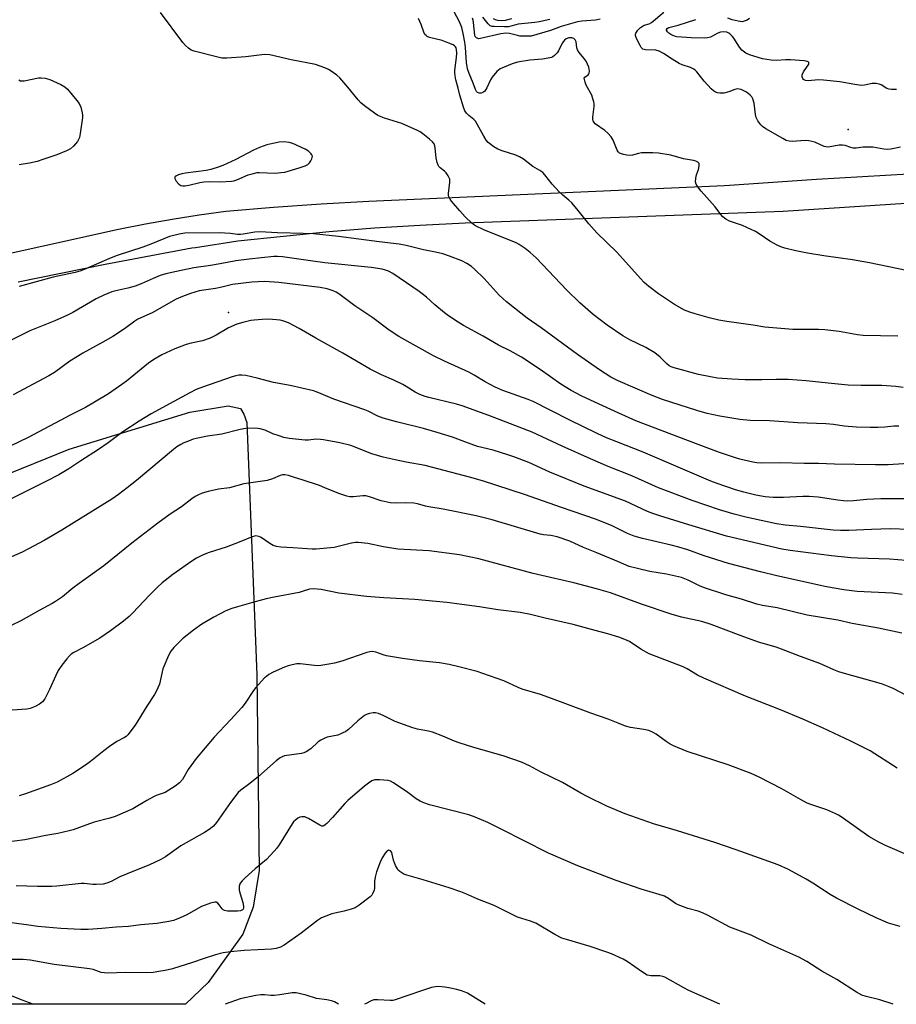
# Model space of a CAD drawing. Units: inches. Extents: x 1273765 to 1279765, y 537451 to 541451.
# Drawn here: x 1277660 to 1277976, y 537451 to 537807 of the extents above; entities that cross this region are included whole.
import ezdxf

# ---------------------------------------------------------------- set-up
doc = ezdxf.new("R2010")
doc.units = ezdxf.units.IN
doc.header["$MEASUREMENT"] = 0
for name, color, linetype in [('ELEV-Spot Elevation', 7, 'Continuous'), ('NTRL-Pasture Land', 2, 'Continuous'), ('TRANS-Road', 130, 'Continuous'), ('Undefined', 1, 'Continuous')]:
    doc.layers.add(name, color=color, linetype=linetype)

msp = doc.modelspace()

# ---------------------------------------------------------------- linework, layer by layer
at = {"layer": 'ELEV-Spot Elevation'}
for p in [(1277958.94, 537766.97, 429.01), (1277735.06, 537700.89, 414.71)]:
    msp.add_point(p, dxfattribs=at)
at = {"layer": 'NTRL-Pasture Land'}
msp.add_lwpolyline([(1277727.82, 537458.88), (1277719.61, 537451.02), (1277541.96, 537451.04), (1277549.82, 537477.76), (1277557.14, 537514.86), (1277569.88, 537557.74), (1277580.98, 537591.2), (1277587.04, 537601.34), (1277597.33, 537610.03), (1277651.91, 537641.19), (1277677.61, 537651.51), (1277721.15, 537664.84), (1277734.98, 537667.21), (1277739.43, 537666.15), (1277740.67, 537664.19), (1277741.72, 537661.19), (1277745.36, 537569.95), (1277746.24, 537499.28), (1277744.03, 537486.03), (1277740.29, 537476.38)], close=True, dxfattribs=at)
at = {"layer": 'TRANS-Road'}
for points in [[(1277613.28, 537712.81, 0), (1277695.44, 537731.02, 0), (1277705.08, 537732.92, 0), (1277714.75, 537734.62, 0), (1277724.46, 537736.12, 0), (1277734.19, 537737.42, 0), (1277751.36, 537738.87, 0), (1277768.55, 537740.09, 0), (1277785.76, 537741.1, 0), (1277914.2, 537746.72, 0), (1277947.46, 537748.98, 0), (1277980.75, 537750.97, 0), (1278014.05, 537752.69, 0), (1278030.4, 537753.76, 0), (1278046.73, 537755.05, 0), (1278063.95, 537756.13, 0), (1278081.15, 537757.52, 0), (1278098.32, 537759.23, 0), (1278115.46, 537761.24, 0), (1278126.15, 537762.19, 0), (1278150.28, 537764.93, 0), (1278174.44, 537767.33, 0), (1278198.64, 537769.39, 0), (1278253.29, 537770.94, 0)], [(1278220.97, 537760.19, 0), (1278158.99, 537755.17, 0), (1278130.57, 537752.19, 0), (1278092.03, 537748.16, 0), (1278077.61, 537746.65, 0), (1277935.39, 537737.34, 0), (1277820.56, 537733.13, 0), (1277804.18, 537732.33, 0), (1277787.82, 537731.28, 0), (1277771.47, 537729.98, 0), (1277738.53, 537726.69, 0), (1277723.24, 537724.22, 0), (1277721.88, 537724.12, 0), (1277690.6, 537718.17, 0), (1277659.14, 537711.86, 0)]]:
    msp.add_polyline3d(points, dxfattribs=at)
at = {"layer": 'Undefined'}
for points, elevation in [([(1277980.04, 537716.1), (1277966.61, 537718.78), (1277960.51, 537719.9), (1277950.09, 537721.37), (1277944.18, 537722.34), (1277939.97, 537723.19), (1277935.99, 537724.14), (1277934.59, 537724.56), (1277933.25, 537725.19), (1277930.65, 537726.63), (1277926.75, 537729.34), (1277925.49, 537730.09), (1277920.75, 537732.26), (1277916.06, 537733.84), (1277914.79, 537734.55), (1277913.65, 537735.46), (1277912.93, 537736.3), (1277910.88, 537739.02), (1277905.86, 537744.65), (1277904.63, 537746.29), (1277904.03, 537747.26), (1277903.79, 537748.04), (1277903.86, 537749.45), (1277904.12, 537750.58), (1277904.85, 537752.49), (1277905.11, 537753.89), (1277905.06, 537754.63), (1277904.98, 537754.84), (1277904.64, 537755.16), (1277903.91, 537755.5), (1277903.07, 537755.75), (1277899.44, 537756.37), (1277894.92, 537757.65), (1277890.36, 537758.38), (1277888.34, 537758.51), (1277884.27, 537758.5), (1277883.15, 537758.35), (1277881, 537757.73), (1277880.13, 537757.63), (1277878.94, 537757.7), (1277877.77, 537757.89), (1277877.01, 537758.13), (1277876.34, 537758.46), (1277875.86, 537758.9), (1277875.44, 537759.56), (1277874.03, 537763.14), (1277873.3, 537764.38), (1277872.14, 537765.65), (1277871.08, 537766.63), (1277867.58, 537769.06), (1277867.21, 537769.45), (1277866.87, 537770.07), (1277866.74, 537770.53), (1277866.7, 537771.39), (1277867.15, 537775.25), (1277867.14, 537776.28), (1277867.04, 537777.02), (1277866.76, 537778.08), (1277866.28, 537779.37), (1277864.31, 537782.98), (1277863.9, 537784.01), (1277863.64, 537785), (1277863.63, 537785.45), (1277863.81, 537785.83), (1277865, 537786.73), (1277865.31, 537787.1), (1277865.39, 537787.32), (1277865.44, 537788.09), (1277865.2, 537789.51), (1277864.81, 537790.61), (1277864.24, 537791.61), (1277863.41, 537792.78), (1277861.8, 537794.77), (1277861.21, 537795.7), (1277860.97, 537796.46), (1277860.66, 537798.63), (1277860.32, 537799.39), (1277859.78, 537799.88), (1277859.08, 537800.05), (1277858.03, 537800.03), (1277857.08, 537799.72), (1277856.45, 537799.28), (1277855.59, 537798.19), (1277854.25, 537795.39), (1277853.82, 537794.68), (1277852.89, 537793.73), (1277852.24, 537793.27), (1277851.74, 537793.03), (1277850.6, 537792.73), (1277848.54, 537792.38), (1277843.98, 537792), (1277839.46, 537791.31), (1277837.52, 537790.69), (1277833.28, 537788.84), (1277832.62, 537788.43), (1277831.98, 537787.89), (1277830.29, 537785.9), (1277829.71, 537784.9), (1277828.4, 537781.98), (1277827.65, 537780.79), (1277827.03, 537780.32), (1277826.31, 537780.06), (1277825.6, 537780.05), (1277825.01, 537780.37), (1277824.68, 537780.72), (1277824.32, 537781.41), (1277823.48, 537783.75), (1277821.98, 537787.16), (1277821.4, 537788.94), (1277821.05, 537791.19), (1277820.65, 537796.58), (1277820.42, 537798.53), (1277819.91, 537801.63), (1277819.36, 537803.78), (1277818.52, 537805.84), (1277815.7, 537811.3)], 426), ([(1277978.73, 537673.82), (1277976.12, 537674.14), (1277971.07, 537674.54), (1277963.62, 537674.49), (1277958.95, 537674.67), (1277951.66, 537675.33), (1277943.76, 537676.22), (1277937.24, 537676.62), (1277932.86, 537676.64), (1277927.73, 537676.49), (1277921.76, 537676.49), (1277916.96, 537676.74), (1277911.68, 537677.12), (1277909.14, 537677.58), (1277904.92, 537678.5), (1277896.13, 537680.93), (1277895, 537681.29), (1277894.24, 537681.64), (1277893.39, 537682.29), (1277891.02, 537684.68), (1277889.08, 537686.27), (1277885.8, 537688.19), (1277880.12, 537690.96), (1277877.48, 537692.44), (1277871.85, 537696.35), (1277866.82, 537700.09), (1277862.04, 537704.35), (1277857.34, 537708.97), (1277846.18, 537720.58), (1277844.09, 537722.55), (1277842.27, 537723.94), (1277840.14, 537725.43), (1277839.04, 537726.05), (1277827.38, 537730.68), (1277824.35, 537732.17), (1277823.64, 537732.62), (1277822.95, 537733.17), (1277820.57, 537735.45), (1277818.67, 537737.55), (1277815.71, 537741.12), (1277815.19, 537741.81), (1277814.78, 537742.53), (1277814.63, 537743.04), (1277814.59, 537743.88), (1277815.07, 537747.92), (1277815, 537748.99), (1277814.46, 537750.23), (1277813.69, 537751.37), (1277813.1, 537751.94), (1277811.58, 537753.09), (1277811.08, 537753.64), (1277810.82, 537754.07), (1277810.44, 537755.08), (1277810.06, 537756.69), (1277809.76, 537760.23), (1277809.61, 537761.09), (1277809.36, 537761.77), (1277808.79, 537762.53), (1277807.76, 537763.46), (1277805.28, 537765.42), (1277804.35, 537766.07), (1277803.33, 537766.61), (1277797.74, 537769.11), (1277791.43, 537771.11), (1277789.05, 537772.08), (1277787.81, 537772.82), (1277784.28, 537775.47), (1277782.93, 537776.61), (1277781.95, 537777.7), (1277778.22, 537782.31), (1277775.33, 537785.66), (1277774.27, 537786.61), (1277772.21, 537788.06), (1277771.25, 537788.65), (1277769.94, 537789.29), (1277766.52, 537790.43), (1277757.76, 537792.17), (1277750.04, 537793.91), (1277748.15, 537794.03), (1277741.41, 537793.18), (1277734.53, 537792.77), (1277732.75, 537792.78), (1277730.74, 537793.2), (1277722.76, 537795.29), (1277721.66, 537795.68), (1277720.69, 537796.3), (1277719.61, 537797.3), (1277718.64, 537798.41), (1277710.49, 537809.28)], 422), ([(1277976.9, 537692.27), (1277964.37, 537692.56), (1277962.33, 537692.82), (1277955.66, 537694.04), (1277950.53, 537694.6), (1277948.24, 537694.68), (1277938.94, 537694.72), (1277928.8, 537695.57), (1277924.63, 537696.34), (1277915.06, 537697.65), (1277912.16, 537698.11), (1277908.66, 537698.96), (1277903.63, 537700.39), (1277901.69, 537701.01), (1277899.8, 537701.75), (1277896.21, 537703.78), (1277890.42, 537707.57), (1277886.93, 537710.24), (1277885.25, 537711.7), (1277883.89, 537713.12), (1277875.31, 537722.62), (1277868.12, 537729.61), (1277865.22, 537732.94), (1277861.37, 537737.77), (1277859.09, 537740.49), (1277858.08, 537741.49), (1277855.82, 537743.22), (1277854.56, 537744.46), (1277851.96, 537747.28), (1277849.4, 537750.61), (1277848.6, 537751.48), (1277847.59, 537752.21), (1277845.01, 537753.61), (1277841.65, 537756.2), (1277840.27, 537757.11), (1277838.94, 537757.65), (1277834, 537759.25), (1277832.43, 537759.84), (1277830.96, 537760.72), (1277828.91, 537762.32), (1277828.2, 537763.17), (1277827.31, 537764.57), (1277824.28, 537769.97), (1277823.72, 537770.63), (1277821.87, 537772.08), (1277821.11, 537772.84), (1277820.5, 537773.74), (1277819.97, 537775.09), (1277818.66, 537779.32), (1277818.07, 537781.85), (1277817.21, 537784.91), (1277816.94, 537786.34), (1277816.83, 537787.5), (1277816.85, 537788.36), (1277817.43, 537792.94), (1277817.53, 537794.54), (1277817.45, 537795.9), (1277817.31, 537796.42), (1277817.09, 537796.86), (1277816.75, 537797.24), (1277816.31, 537797.53), (1277814.74, 537798.2), (1277812.27, 537799.06), (1277807.65, 537800.19), (1277806.88, 537800.55), (1277806.45, 537800.91), (1277806.08, 537801.34), (1277805.67, 537802.07), (1277804.67, 537804.94), (1277803.7, 537807.04)], 424), ([(1277869.39, 537806.79), (1277867.69, 537806.5), (1277862.78, 537806.12), (1277861.14, 537805.81), (1277855.24, 537804.21), (1277851.46, 537802.78), (1277844.48, 537800.73), (1277842.71, 537800.62), (1277840.34, 537800.73), (1277839.46, 537800.89), (1277836.59, 537801.67), (1277835.3, 537801.75), (1277833.51, 537801.5), (1277826.17, 537799.81), (1277825.36, 537799.77), (1277824.69, 537800.03), (1277824.21, 537800.57), (1277824.04, 537801.04), (1277823.6, 537805.57), (1277823.44, 537806.41), (1277823.18, 537807.22)], 428), ([(1277851.2, 537806.69), (1277847.26, 537805.81), (1277845.81, 537805.6), (1277839.71, 537804.98), (1277838.86, 537804.81), (1277837.09, 537804.25), (1277836.24, 537804.08), (1277834.82, 537804.03), (1277831.11, 537804.14), (1277830.29, 537804.22), (1277829.64, 537804.42), (1277828.88, 537805.09), (1277827.01, 537807.54)], 430), ([(1277977.84, 537760.59), (1277974.28, 537759.82), (1277973.24, 537759.72), (1277971.83, 537759.86), (1277967.86, 537760.53), (1277966.63, 537760.64), (1277964.39, 537760.56), (1277961.83, 537760.25), (1277960.71, 537760.28), (1277959.89, 537760.44), (1277957.85, 537761.17), (1277956.87, 537761.33), (1277955.72, 537761.25), (1277952.4, 537760.67), (1277951.48, 537760.62), (1277950.29, 537760.84), (1277946.85, 537762.35), (1277944.75, 537762.88), (1277943.34, 537762.95), (1277938.71, 537762.65), (1277937.61, 537762.75), (1277936.57, 537763.02), (1277935.27, 537763.67), (1277929.16, 537767.24), (1277927.98, 537768.03), (1277927.37, 537768.63), (1277926.35, 537770.04), (1277925.74, 537771.33), (1277925.51, 537772.44), (1277925, 537776.44), (1277924.51, 537778.03), (1277924.09, 537778.73), (1277923.53, 537779.36), (1277922.67, 537780.12), (1277921.99, 537780.59), (1277921.05, 537781.11), (1277920.31, 537781.39), (1277919.54, 537781.57), (1277918.79, 537781.63), (1277918.02, 537781.46), (1277915.88, 537780.52), (1277913.96, 537780.11), (1277912.57, 537780.09), (1277911.74, 537780.23), (1277910.95, 537780.49), (1277910.26, 537780.93), (1277909.44, 537781.71), (1277906.96, 537784.48), (1277904.28, 537787.85), (1277903.67, 537788.43), (1277903.22, 537788.74), (1277901.97, 537789.33), (1277898.99, 537790.35), (1277897.93, 537790.83), (1277895.39, 537792.33), (1277892.26, 537794.43), (1277890.66, 537795.28), (1277889.44, 537795.6), (1277885.72, 537795.73), (1277885.2, 537795.82), (1277884.74, 537796.01), (1277884.2, 537796.55), (1277883.77, 537797.26), (1277882.47, 537799.85), (1277882.1, 537800.88), (1277882.07, 537801.37), (1277882.21, 537801.81), (1277882.96, 537802.85), (1277883.97, 537803.82), (1277884.84, 537804.43), (1277885.29, 537804.64), (1277887, 537805.15), (1277887.9, 537805.61), (1277892.39, 537809.3)], 428), ([(1277923.24, 537807.03), (1277922.39, 537806.45), (1277921.41, 537806.05), (1277920.61, 537805.91), (1277919.24, 537806.06), (1277917.03, 537806.61), (1277915.48, 537807.15)], 432), ([(1277837.31, 537806.89), (1277835.09, 537806.36), (1277833.71, 537806.27), (1277832.34, 537806.34), (1277831.55, 537806.54), (1277830.81, 537806.93)], 432), ([(1277976.32, 537781.41), (1277974.56, 537781.4), (1277973.71, 537781.51), (1277972.9, 537781.75), (1277970.82, 537783.08), (1277970.08, 537783.36), (1277968.99, 537783.58), (1277968.15, 537783.62), (1277967.59, 537783.57), (1277964.78, 537782.98), (1277963.64, 537782.88), (1277961.33, 537783.18), (1277955.94, 537784.22), (1277949.96, 537784.82), (1277948.2, 537784.91), (1277944.46, 537784.59), (1277943.46, 537784.67), (1277942.82, 537785), (1277942.53, 537785.37), (1277942.3, 537786.05), (1277942.3, 537786.77), (1277942.75, 537787.78), (1277944.67, 537790.58), (1277944.75, 537790.98), (1277944.7, 537791.16), (1277944.46, 537791.4), (1277943.81, 537791.63), (1277942.99, 537791.74), (1277938.09, 537792.09), (1277936.39, 537792.12), (1277932.86, 537791.89), (1277931.11, 537792.02), (1277927.94, 537792.53), (1277923.26, 537793.96), (1277922, 537794.54), (1277920.5, 537795.67), (1277919.63, 537796.74), (1277917.68, 537799.92), (1277917.18, 537800.58), (1277916.2, 537801.5), (1277915.77, 537801.79), (1277915.07, 537802.09), (1277913.84, 537802.29), (1277912.85, 537802.17), (1277911.87, 537801.78), (1277909.14, 537800.32), (1277908.08, 537800.02), (1277906.95, 537799.9), (1277902.17, 537800.07), (1277897.03, 537800.48), (1277896.18, 537800.67), (1277895.34, 537800.99), (1277894.82, 537801.27), (1277894.15, 537801.76), (1277893.61, 537802.3), (1277893.32, 537802.88), (1277893.34, 537803.09), (1277893.53, 537803.47), (1277894.14, 537803.87), (1277897.57, 537804.7), (1277903.92, 537806.73)], 430), ([(1277659.44, 537784.91), (1277660.02, 537784.6), (1277660.44, 537784.53), (1277661.28, 537784.59), (1277666.54, 537785.59), (1277667.41, 537785.63), (1277668.84, 537785.47), (1277670.52, 537785.02), (1277674.52, 537783.23), (1277675.95, 537782.41), (1277676.94, 537781.53), (1277680.35, 537777.5), (1277681.2, 537776.34), (1277681.75, 537775.01), (1277682.23, 537773.04), (1277682.35, 537772.18), (1277682.33, 537771.31), (1277681.59, 537765.52), (1277681.27, 537764.12), (1277680.53, 537762.63), (1277679.1, 537760.94), (1277678.05, 537760.02), (1277676.54, 537759.25), (1277673.11, 537757.83), (1277668.04, 537756.09), (1277665.97, 537755.46), (1277663.23, 537754.78), (1277659.51, 537754.16)], 422), ([(1277977.21, 537659.8), (1277975.45, 537659.8), (1277972.13, 537659.46), (1277969.59, 537659.3), (1277966.81, 537659.28), (1277961.94, 537659.4), (1277957.53, 537659.81), (1277953.59, 537660.4), (1277950.83, 537660.7), (1277940.8, 537661.04), (1277930.54, 537661.76), (1277923.48, 537661.84), (1277919.79, 537662.18), (1277912.54, 537663.37), (1277907.98, 537664.42), (1277904.28, 537665.51), (1277891.92, 537669.45), (1277888.1, 537670.87), (1277875.82, 537676.21), (1277873.17, 537677.55), (1277869.05, 537680.16), (1277861.13, 537685.72), (1277848.03, 537695.39), (1277842.99, 537698.82), (1277838.45, 537702.49), (1277835.57, 537704.69), (1277832.82, 537707.14), (1277827.4, 537713.12), (1277824.14, 537716.37), (1277822.87, 537717.52), (1277821.14, 537718.62), (1277819.35, 537719.52), (1277814.95, 537721.24), (1277812.49, 537722.01), (1277809.93, 537722.63), (1277805.6, 537723.54), (1277799.27, 537725.12), (1277796.81, 537725.61), (1277789.54, 537726.42), (1277774.79, 537728.32), (1277765.76, 537729.23), (1277762.03, 537729.45), (1277752.84, 537729.65), (1277746.43, 537729.99), (1277744.68, 537729.85), (1277740.46, 537729.11), (1277739.39, 537728.99), (1277738.41, 537729.04), (1277735.84, 537729.43), (1277731.77, 537729.59), (1277719.37, 537729.52), (1277717.32, 537729.19), (1277713.83, 537728.36), (1277707.09, 537725.56), (1277704.15, 537724.43), (1277694.86, 537721.48), (1277692.14, 537720.42), (1277683.62, 537716.59), (1277681.46, 537715.75), (1277679.76, 537715.31), (1277671.82, 537713.69), (1277659.56, 537710.24)], 420), ([(1277982.66, 537646.41), (1277973.41, 537645.85), (1277968.85, 537645.79), (1277953.94, 537646.03), (1277948.23, 537646.33), (1277942.97, 537646.28), (1277934.51, 537646.52), (1277927.66, 537646.44), (1277925.91, 537646.6), (1277924.45, 537646.84), (1277919.82, 537647.94), (1277917.81, 537648.49), (1277912.4, 537650.27), (1277904.77, 537653.25), (1277882.26, 537661.75), (1277876.09, 537664.46), (1277870.27, 537667.14), (1277862.69, 537670.7), (1277858.83, 537672.68), (1277855.11, 537674.96), (1277847.62, 537680.31), (1277840.9, 537684.68), (1277836.81, 537686.99), (1277832.67, 537689.06), (1277827.11, 537692.28), (1277820, 537696.16), (1277818.02, 537697.38), (1277814.57, 537699.66), (1277813.15, 537700.69), (1277809.61, 537703.63), (1277806.61, 537706.38), (1277803.97, 537708.44), (1277794.44, 537714.9), (1277792.9, 537715.76), (1277791.8, 537716.19), (1277790.67, 537716.51), (1277786.6, 537717.17), (1277769.92, 537718.85), (1277764.71, 537719.5), (1277754.64, 537720.93), (1277752.85, 537721.09), (1277751.53, 537721.09), (1277742.63, 537720.15), (1277737.77, 537719.49), (1277732.06, 537718.49), (1277728.57, 537717.79), (1277722.6, 537716.99), (1277716.38, 537715.7), (1277712.48, 537714.81), (1277710.47, 537714.21), (1277707.93, 537713.16), (1277703.58, 537711.17), (1277701.42, 537710.36), (1277698.72, 537709.66), (1277694.45, 537708.75), (1277693.02, 537708.32), (1277690.05, 537707.13), (1277687.27, 537705.79), (1277678.88, 537700.9), (1277676.97, 537699.88), (1277672.38, 537697.87), (1277663.39, 537694.25), (1277654.9, 537690)], 418), ([(1277982.83, 537633.56), (1277970.74, 537633.57), (1277965.66, 537633.27), (1277960.8, 537632.84), (1277958.6, 537632.76), (1277957.28, 537632.83), (1277955.22, 537633.07), (1277948.05, 537634.15), (1277944.79, 537634.41), (1277942.49, 537634.39), (1277935.51, 537634.01), (1277931.87, 537634.06), (1277928.99, 537634.32), (1277925.55, 537634.92), (1277921.24, 537635.96), (1277918.19, 537636.86), (1277911.57, 537639.1), (1277909.37, 537639.94), (1277884.83, 537650.43), (1277875.35, 537654.12), (1277871.64, 537655.65), (1277868.32, 537657.17), (1277858.18, 537662.15), (1277845.18, 537668.7), (1277843.3, 537669.49), (1277834.23, 537672.71), (1277831.41, 537673.94), (1277827.83, 537675.82), (1277823.88, 537678.23), (1277821.87, 537679.33), (1277813.13, 537683.25), (1277809.18, 537685.18), (1277796.65, 537692.24), (1277793.18, 537694.5), (1277787.23, 537698.9), (1277780.74, 537703.25), (1277774.95, 537707.61), (1277773.97, 537708.22), (1277772.94, 537708.69), (1277770.8, 537709.45), (1277768.22, 537709.93), (1277753.24, 537711.68), (1277748.16, 537712.01), (1277743.55, 537711.85), (1277736.54, 537711.03), (1277732.69, 537710.05), (1277730.45, 537709.58), (1277724.5, 537708.66), (1277721.37, 537707.73), (1277718.45, 537706.7), (1277716.18, 537705.7), (1277707.53, 537700.78), (1277702.41, 537698.47), (1277701.23, 537697.72), (1277697.49, 537694.98), (1277693.3, 537692.26), (1277689.74, 537690.19), (1277682.48, 537686.2), (1277680.52, 537685.01), (1277677.85, 537683.26), (1277672.24, 537679.23), (1277670.27, 537678), (1277657.32, 537671.11)], 416), ([(1277980.98, 537622.55), (1277974.1, 537622.68), (1277967.36, 537622.46), (1277959.12, 537622.08), (1277956.19, 537622.08), (1277953.54, 537622.28), (1277941.71, 537623.56), (1277936.34, 537624.02), (1277933.08, 537624.53), (1277921.95, 537626.92), (1277917.74, 537627.97), (1277912.49, 537629.57), (1277902.56, 537632.95), (1277890.38, 537637.59), (1277880.8, 537641.86), (1277872.22, 537645.2), (1277865.84, 537647.96), (1277855.58, 537652.59), (1277850.24, 537655.13), (1277844.78, 537657.6), (1277829.15, 537663.65), (1277819.49, 537667.18), (1277817.47, 537667.73), (1277807.42, 537670.12), (1277806.11, 537670.52), (1277804.26, 537671.24), (1277802.51, 537672.11), (1277799.31, 537674.17), (1277798.03, 537674.89), (1277794.83, 537676.43), (1277790.43, 537678.36), (1277786.27, 537680.46), (1277776.37, 537686.17), (1277766.64, 537691.61), (1277760.67, 537695.06), (1277756.8, 537697.16), (1277755.14, 537697.78), (1277753.72, 537698.09), (1277749.68, 537698.43), (1277747.31, 537698.35), (1277744.34, 537698.13), (1277743.17, 537697.98), (1277740.32, 537697.31), (1277738.08, 537696.68), (1277735.14, 537695.31), (1277730.64, 537692.63), (1277728.46, 537691.56), (1277725.75, 537690.69), (1277721.58, 537689.84), (1277719.8, 537689.35), (1277715.68, 537687.77), (1277711.08, 537685.63), (1277708.16, 537683.84), (1277706.26, 537682.57), (1277698.22, 537676.07), (1277696.57, 537674.85), (1277691.71, 537671.49), (1277686.77, 537668.49), (1277683.48, 537666.61), (1277678.16, 537663.9), (1277662.8, 537655.73), (1277649.9, 537649.53)], 414), ([(1277979.91, 537611.34), (1277973.91, 537611.79), (1277962.29, 537612.08), (1277959.9, 537612.2), (1277952.93, 537612.96), (1277938.02, 537614.87), (1277934.92, 537615.44), (1277915.02, 537620.04), (1277901.39, 537624.15), (1277890.93, 537627.41), (1277888.39, 537628.28), (1277886.48, 537629.05), (1277878.54, 537632.71), (1277863.61, 537638.17), (1277851.14, 537643.23), (1277843.54, 537646.66), (1277838.16, 537648.74), (1277836.04, 537649.49), (1277830.66, 537651.12), (1277825.03, 537652.44), (1277820.44, 537654.1), (1277815.96, 537655.85), (1277810.45, 537657.58), (1277805.56, 537658.92), (1277795.8, 537661.34), (1277791.01, 537662.65), (1277789.08, 537663.41), (1277785.54, 537665.21), (1277784.31, 537665.75), (1277773.13, 537669.52), (1277767.15, 537672.06), (1277765.8, 537672.56), (1277757.35, 537674.53), (1277751.39, 537675.56), (1277745.46, 537677.13), (1277741.39, 537678.07), (1277739.93, 537678.29), (1277738.81, 537678.26), (1277737.8, 537678.04), (1277736.38, 537677.59), (1277725.67, 537673.86), (1277723.48, 537673.02), (1277721.19, 537671.91), (1277715.4, 537668.67), (1277707.18, 537664.28), (1277702.88, 537661.67), (1277696.93, 537657.79), (1277691.61, 537653.8), (1277688.11, 537651.34), (1277681.79, 537647.31), (1277677.49, 537644.46), (1277673.81, 537642.18), (1277669.15, 537639.79), (1277642.72, 537626.75)], 412), ([(1277978.41, 537599.07), (1277974.92, 537599.47), (1277962.17, 537600.09), (1277957.38, 537600.73), (1277951.15, 537601.73), (1277933.13, 537605.76), (1277927.26, 537607.21), (1277915.75, 537610.19), (1277906.89, 537612.96), (1277900.97, 537615.13), (1277897.78, 537616.12), (1277895.04, 537616.84), (1277884.62, 537619.21), (1277881.59, 537620.08), (1277879.22, 537621.03), (1277873.46, 537623.89), (1277867.61, 537626.28), (1277855.37, 537630.41), (1277842.06, 537635.09), (1277826.88, 537640.03), (1277822.16, 537641.45), (1277806.2, 537645.59), (1277799.3, 537646.78), (1277795.27, 537647.62), (1277791.01, 537648.64), (1277786.92, 537649.82), (1277779.34, 537652.8), (1277775.38, 537653.82), (1277769.45, 537654.88), (1277768.32, 537655.01), (1277766.63, 537655.06), (1277764, 537654.8), (1277762.83, 537654.78), (1277757.04, 537655.39), (1277755.05, 537655.76), (1277753.35, 537656.28), (1277751.13, 537657.08), (1277748.31, 537658.36), (1277746.6, 537658.87), (1277745.72, 537659.03), (1277744.56, 537659.11), (1277741.35, 537659.03), (1277739.36, 537658.62), (1277732.68, 537656.9), (1277727.48, 537656.18), (1277723.44, 537655.39), (1277722.3, 537655.06), (1277720.62, 537654.42), (1277718.97, 537653.74), (1277717.93, 537653.21), (1277716.48, 537652.3), (1277715.3, 537651.43), (1277701.86, 537640.24), (1277698.53, 537637.54), (1277695.35, 537635.11), (1277692.94, 537633.48), (1277679.4, 537624.97), (1277674.88, 537622.23), (1277668.5, 537618.54), (1277662.89, 537615.53), (1277660.56, 537614.36), (1277652.84, 537610.94)], 410), ([(1277978.31, 537585.1), (1277969.92, 537586.87), (1277960.37, 537588.52), (1277955.17, 537589.69), (1277944.08, 537591.52), (1277933.24, 537594.14), (1277928.01, 537594.99), (1277925.91, 537595.51), (1277920.45, 537597.38), (1277914.76, 537598.93), (1277906.7, 537601.53), (1277905.19, 537602.18), (1277901.13, 537604.25), (1277898.69, 537605.21), (1277893.35, 537606.39), (1277887.29, 537607.38), (1277882.79, 537608.35), (1277879.84, 537609.17), (1277875.93, 537610.87), (1277868.09, 537614.11), (1277863.27, 537615.96), (1277858.38, 537618.26), (1277853.78, 537619.83), (1277851.58, 537620.28), (1277848.89, 537620.56), (1277847.62, 537620.82), (1277830.3, 537625.99), (1277824.6, 537627.46), (1277812.67, 537629.86), (1277807.42, 537630.65), (1277806.3, 537630.92), (1277803.42, 537631.81), (1277802.01, 537631.96), (1277799.15, 537632.09), (1277795.26, 537632.01), (1277793.55, 537632.11), (1277790.24, 537632.84), (1277786.02, 537634.3), (1277784.67, 537634.62), (1277783.67, 537634.63), (1277780.29, 537634.24), (1277778.95, 537634.3), (1277777.88, 537634.49), (1277774.93, 537635.46), (1277769.9, 537637.59), (1277767.92, 537638.33), (1277761.73, 537640.38), (1277758.89, 537641.23), (1277756.82, 537641.98), (1277755.42, 537642.28), (1277754.59, 537642.2), (1277753.77, 537642), (1277751.01, 537640.77), (1277749.1, 537640.18), (1277740.6, 537638.98), (1277735.46, 537637.56), (1277731.52, 537637.08), (1277727.82, 537636.26), (1277725.64, 537635.58), (1277724.07, 537634.94), (1277723.06, 537634.43), (1277721.85, 537633.6), (1277718.1, 537630.73), (1277714.05, 537627.98), (1277709.59, 537624.82), (1277700.25, 537617.56), (1277690.04, 537609.32), (1277681.12, 537603.04), (1277678.92, 537601.36), (1277675.11, 537598.16), (1277672.67, 537596.47), (1277671.41, 537595.73), (1277666.67, 537593.29), (1277660.08, 537589.53), (1277656.6, 537587.81)], 408), ([(1277987.3, 537558.72), (1277975.13, 537565.04), (1277973.79, 537565.65), (1277971.3, 537566.61), (1277969.32, 537567.25), (1277958.44, 537570.22), (1277955.6, 537571.14), (1277953.79, 537571.85), (1277948.7, 537574.13), (1277941.73, 537576.63), (1277934.9, 537579.3), (1277932.93, 537579.94), (1277926.58, 537581.78), (1277920.22, 537584.1), (1277909.47, 537588.21), (1277906.12, 537589.21), (1277898.7, 537590.88), (1277895.02, 537591.92), (1277884.27, 537595.51), (1277873.07, 537599.6), (1277868.06, 537601.11), (1277859.84, 537603.2), (1277851.41, 537605.1), (1277845.17, 537606.6), (1277825.52, 537611.87), (1277818.53, 537613.34), (1277807.64, 537614.8), (1277796.27, 537615.39), (1277791.12, 537616.26), (1277785.39, 537617.39), (1277781.89, 537617.8), (1277781.01, 537617.78), (1277779.56, 537617.55), (1277773.3, 537616.05), (1277766.76, 537615.33), (1277765.29, 537615.33), (1277758.31, 537615.9), (1277754.07, 537616.08), (1277752.43, 537616.33), (1277751.23, 537616.72), (1277750.07, 537617.4), (1277746.89, 537619.66), (1277746.11, 537620), (1277745.01, 537620.15), (1277744.46, 537620.12), (1277743.62, 537619.9), (1277738.98, 537617.89), (1277734.29, 537616.08), (1277728.11, 537614.13), (1277725.93, 537613.32), (1277723.59, 537612.1), (1277721.82, 537611.07), (1277715.01, 537606.21), (1277711.18, 537603.17), (1277709.43, 537601.62), (1277706.67, 537598.94), (1277700.48, 537592.24), (1277699.21, 537591.09), (1277697.14, 537589.4), (1277692.54, 537585.92), (1277688.58, 537583.27), (1277682.55, 537579.77), (1277679.22, 537578.02), (1277678.28, 537577.43), (1277677.64, 537576.9), (1277676.69, 537575.82), (1277674.91, 537573.52), (1277673.64, 537571.58), (1277672.71, 537569.78), (1277670.47, 537564.75), (1277668.76, 537561.31), (1277667.95, 537560.29), (1277666.84, 537559.43), (1277665.33, 537558.55), (1277663.49, 537557.84), (1277662.32, 537557.64), (1277656.97, 537557.2)], 406), ([(1277976.66, 537536.28), (1277966.81, 537542.54), (1277965, 537543.53), (1277959.93, 537546.02), (1277949.61, 537550.88), (1277942.56, 537553.94), (1277934.5, 537557.35), (1277921.83, 537562.3), (1277906.84, 537568.8), (1277904.5, 537569.93), (1277900.81, 537572.14), (1277899.31, 537572.91), (1277887.02, 537577.62), (1277884, 537579.29), (1277880, 537582.01), (1277878.3, 537582.8), (1277876.1, 537583.56), (1277872.14, 537584.77), (1277867.54, 537585.96), (1277859.65, 537588.22), (1277849.46, 537590.42), (1277844.13, 537591.77), (1277840.43, 537592.53), (1277832.4, 537593.51), (1277825.71, 537594.6), (1277813.98, 537596.1), (1277802.4, 537597.2), (1277797.95, 537597.4), (1277791.21, 537597.83), (1277785, 537598.35), (1277775, 537599.51), (1277768.53, 537600.76), (1277765.75, 537601.06), (1277764.36, 537600.99), (1277761.77, 537600.09), (1277760.65, 537599.78), (1277751.6, 537598.1), (1277748.68, 537597.49), (1277743.4, 537595.97), (1277738.33, 537594.61), (1277736.36, 537593.98), (1277734.19, 537593.11), (1277729.87, 537590.83), (1277725.49, 537588.26), (1277722.42, 537586.16), (1277718.46, 537583.02), (1277715.35, 537579.89), (1277714.26, 537578.53), (1277713.49, 537576.98), (1277711.43, 537572.16), (1277711.11, 537571.03), (1277710.13, 537566.68), (1277709.61, 537565.3), (1277709, 537563.95), (1277708.38, 537562.89), (1277705.63, 537558.73), (1277701.35, 537551.77), (1277698.7, 537548.34), (1277698.1, 537547.74), (1277697.6, 537547.37), (1277694.76, 537545.9), (1277692.16, 537544.11), (1277690.09, 537542.57), (1277685.3, 537538.68), (1277683.42, 537537.35), (1277678.83, 537534.35), (1277673.27, 537531.27), (1277670.81, 537530.24), (1277661.81, 537526.96), (1277659.51, 537526.28)], 404), ([(1277981.12, 537504.65), (1277972.43, 537508.37), (1277970.03, 537509.57), (1277966.36, 537511.57), (1277956.44, 537518.7), (1277955.45, 537519.32), (1277954.41, 537519.85), (1277951.23, 537521.27), (1277945.75, 537523.02), (1277944.11, 537523.68), (1277941.73, 537524.91), (1277934.93, 537528.85), (1277926.77, 537533.03), (1277923.91, 537534.31), (1277915.6, 537537.5), (1277900.8, 537542.33), (1277895.89, 537544.33), (1277894.6, 537544.99), (1277893.17, 537545.89), (1277889.59, 537548.54), (1277888.31, 537549.27), (1277886.97, 537549.87), (1277885.07, 537550.29), (1277880.36, 537550.98), (1277878.46, 537551.51), (1277875.79, 537552.5), (1277872.2, 537553.98), (1277865.94, 537556.15), (1277850.86, 537561.79), (1277847.76, 537562.87), (1277841.23, 537564.85), (1277839.69, 537565.47), (1277834.53, 537567.79), (1277826.92, 537570.54), (1277824.95, 537571.18), (1277818.27, 537572.94), (1277814.87, 537573.68), (1277811.37, 537574.29), (1277804.14, 537575.05), (1277797.93, 537575.84), (1277792.15, 537576.9), (1277791.03, 537577.21), (1277788.33, 537578.13), (1277787, 537578.39), (1277786.19, 537578.35), (1277785.06, 537578.08), (1277776.02, 537574.94), (1277773.37, 537574.19), (1277771.38, 537573.81), (1277768.48, 537573.37), (1277767.32, 537573.28), (1277766.14, 537573.35), (1277760.94, 537574.02), (1277759.85, 537573.98), (1277758.1, 537573.66), (1277756.68, 537573.27), (1277755.3, 537572.71), (1277751.23, 537570.92), (1277749.72, 537570.08), (1277748.79, 537569.43), (1277748.15, 537568.86), (1277745, 537565.44), (1277744.1, 537564.3), (1277741.1, 537559.74), (1277739.92, 537558.19), (1277735.83, 537553.7), (1277729.97, 537547.5), (1277723.48, 537539.78), (1277720.55, 537535.84), (1277718.49, 537532.23), (1277717.4, 537531.01), (1277715.81, 537529.82), (1277712.18, 537527.51), (1277711.2, 537527.09), (1277709.04, 537526.37), (1277707.97, 537525.91), (1277705.62, 537524.64), (1277700.55, 537521.54), (1277694.21, 537518.83), (1277692.31, 537518.22), (1277686.65, 537516.73), (1277683.61, 537515.72), (1277678.98, 537514.02), (1277677.61, 537513.6), (1277673.44, 537512.67), (1277669.11, 537511.91), (1277661.5, 537510.35), (1277646.55, 537508.43)], 402), ([(1277977.7, 537479.14), (1277975.12, 537479.81), (1277973.43, 537480.34), (1277969.03, 537482.22), (1277962.54, 537485.3), (1277954.69, 537489.38), (1277952.38, 537490.68), (1277946.12, 537494.76), (1277943.78, 537496.19), (1277937.36, 537499.63), (1277933.58, 537501.36), (1277918.47, 537506.76), (1277910.73, 537509.4), (1277897.34, 537513.7), (1277888.56, 537516.19), (1277878.38, 537519.77), (1277871.77, 537522.56), (1277864.89, 537525.95), (1277862.42, 537527.24), (1277855.69, 537531.1), (1277847.84, 537534.97), (1277843.81, 537537.13), (1277840.95, 537538.45), (1277834.27, 537540.75), (1277823.72, 537543.74), (1277818.39, 537545.41), (1277816.76, 537546.04), (1277812.53, 537547.86), (1277808.75, 537549.29), (1277807.36, 537549.63), (1277803.41, 537550.35), (1277801.73, 537550.83), (1277795.32, 537553.14), (1277790.93, 537555.31), (1277789.31, 537555.98), (1277788.21, 537556.27), (1277787.4, 537556.26), (1277786.04, 537556.03), (1277784.98, 537555.72), (1277784.25, 537555.34), (1277781.83, 537553.39), (1277778.44, 537550.24), (1277777.47, 537549.59), (1277776.17, 537548.89), (1277774.56, 537548.24), (1277770.74, 537547.44), (1277769.44, 537546.94), (1277768.44, 537546.45), (1277767.52, 537545.82), (1277764.81, 537543.27), (1277763.15, 537542.13), (1277762.34, 537541.82), (1277761.48, 537541.63), (1277755.32, 537540.69), (1277754.51, 537540.41), (1277753.78, 537540.01), (1277752.32, 537538.94), (1277745.91, 537533.25), (1277742.79, 537530.73), (1277739.58, 537528.33), (1277738.58, 537527.47), (1277737.7, 537526.46), (1277735.81, 537523.86), (1277730.83, 537516.64), (1277729.7, 537515.36), (1277728.17, 537514.14), (1277726.49, 537513.05), (1277717.94, 537508.18), (1277712.4, 537504.32), (1277710.64, 537503.26), (1277706.38, 537501.21), (1277701.11, 537499.18), (1277695.88, 537497), (1277692.7, 537495.39), (1277691.18, 537494.74), (1277689.85, 537494.4), (1277687.34, 537494.23), (1277686.17, 537494.29), (1277683.04, 537494.62), (1277681.88, 537494.62), (1277673.09, 537493.62), (1277671.35, 537493.54), (1277666.14, 537493.56), (1277658.37, 537493.73)], 400), ([(1277975.16, 537450.99), (1277970.34, 537452.67), (1277965.37, 537453.8), (1277963.86, 537454.33), (1277961.91, 537455.38), (1277954.84, 537459.91), (1277949.42, 537463.02), (1277943.94, 537466.41), (1277941.06, 537468.04), (1277930.32, 537472.78), (1277923.83, 537475.93), (1277916.2, 537478.81), (1277908.14, 537483.22), (1277906.34, 537484.09), (1277904.76, 537484.65), (1277901.07, 537485.58), (1277897.52, 537486.89), (1277896.54, 537487.44), (1277894.06, 537489.23), (1277892.56, 537490.04), (1277890.66, 537490.68), (1277884.16, 537492.56), (1277875.14, 537495.66), (1277861.23, 537500.96), (1277850.72, 537505.54), (1277841.68, 537510.22), (1277834.08, 537513.98), (1277828.8, 537516.69), (1277824.18, 537518.62), (1277821.95, 537519.38), (1277807.67, 537523.08), (1277805.72, 537523.71), (1277804.39, 537524.37), (1277802.85, 537525.27), (1277799.91, 537527.53), (1277794.66, 537531.01), (1277793.63, 537531.57), (1277792.81, 537531.81), (1277789.63, 537532.1), (1277787.92, 537532.08), (1277786.88, 537531.69), (1277785.66, 537530.91), (1277784.26, 537529.84), (1277778.17, 537524.63), (1277777.15, 537523.57), (1277772.72, 537518.44), (1277770.66, 537516.33), (1277770.02, 537515.77), (1277769.57, 537515.5), (1277769.16, 537515.38), (1277768.8, 537515.39), (1277768.04, 537515.65), (1277764, 537518.14), (1277763.22, 537518.52), (1277762.69, 537518.68), (1277761.62, 537518.74), (1277760.84, 537518.59), (1277760.11, 537518.2), (1277759.44, 537517.67), (1277758.6, 537516.87), (1277758.07, 537516.2), (1277753.39, 537508.63), (1277752.56, 537507.45), (1277751.62, 537506.34), (1277748.87, 537503.33), (1277744.77, 537499.91), (1277741.11, 537496.62), (1277740.06, 537495.61), (1277739.37, 537494.7), (1277738.97, 537493.67), (1277738.92, 537493.12), (1277738.98, 537492.28), (1277739.28, 537490.94), (1277740.31, 537487.8), (1277740.53, 537486.41), (1277740.52, 537485.88), (1277740.38, 537485.41), (1277740.11, 537485.07), (1277739.5, 537484.75), (1277738.42, 537484.61), (1277736.11, 537484.58), (1277734.74, 537484.65), (1277733.71, 537484.85), (1277733.21, 537485.08), (1277732.78, 537485.42), (1277731.79, 537486.93), (1277731.27, 537487.52), (1277730.66, 537487.9), (1277730.18, 537487.94), (1277728.58, 537487.53), (1277725.31, 537486.3), (1277719.77, 537483.21), (1277716.86, 537481.9), (1277715.24, 537481.28), (1277713.54, 537480.89), (1277709.24, 537480.14), (1277703.42, 537479.65), (1277699.04, 537479.06), (1277694.52, 537478.87), (1277689.31, 537478.38), (1277684.39, 537478.03), (1277681.74, 537477.99), (1277674.55, 537478.38), (1277666.24, 537479.14), (1277663, 537479.53), (1277654.14, 537480.84)], 398), ([(1277912.54, 537451), (1277908.53, 537452.89), (1277905.42, 537454.19), (1277901.4, 537456.04), (1277899.55, 537456.97), (1277892.76, 537460.79), (1277891.97, 537461.07), (1277890.88, 537461.27), (1277887.61, 537461.27), (1277887.03, 537461.34), (1277886.38, 537461.55), (1277884.66, 537462.6), (1277879.15, 537466.51), (1277877.71, 537467.27), (1277873.39, 537469.22), (1277871.72, 537469.86), (1277865.76, 537471.87), (1277857.19, 537474.36), (1277855.53, 537474.92), (1277853, 537476.26), (1277846.11, 537480.27), (1277844.21, 537481), (1277839.51, 537482.5), (1277831.06, 537486.67), (1277825.19, 537488.98), (1277820.85, 537490.91), (1277819, 537491.66), (1277814.82, 537493.12), (1277805.42, 537495.99), (1277799.55, 537497.61), (1277798.49, 537498.02), (1277797.05, 537498.91), (1277796.43, 537499.47), (1277796.11, 537499.92), (1277795.45, 537501.17), (1277794.69, 537503.03), (1277794.26, 537505.17), (1277794.05, 537505.85), (1277793.57, 537506.47), (1277793.06, 537506.67), (1277792.85, 537506.64), (1277792.44, 537506.42), (1277791.73, 537505.64), (1277790.66, 537503.93), (1277789.87, 537502.35), (1277788.62, 537498.81), (1277788.1, 537496.92), (1277787.86, 537495.32), (1277787.86, 537492.93), (1277787.75, 537492.17), (1277787.18, 537490.9), (1277786.86, 537490.44), (1277786.26, 537489.83), (1277782.31, 537486.78), (1277780.83, 537485.87), (1277779.44, 537485.37), (1277776.86, 537484.63), (1277773.52, 537483.95), (1277772.42, 537483.65), (1277770.23, 537482.89), (1277768.71, 537482.17), (1277767.26, 537481.23), (1277761.33, 537476.7), (1277755.16, 537472.31), (1277753.92, 537471.58), (1277752.31, 537471.1), (1277750.59, 537470.87), (1277740.8, 537470.38), (1277735.88, 537469.96), (1277733.23, 537469.55), (1277732.06, 537469.3), (1277730.39, 537468.82), (1277725.97, 537467.4), (1277722.13, 537466.05), (1277714.88, 537463.84), (1277712.27, 537463.22), (1277709.93, 537462.81), (1277707.9, 537462.54), (1277705.35, 537462.35), (1277697.89, 537462.48), (1277691.47, 537462.28), (1277690.3, 537462.31), (1277689.17, 537462.54), (1277686.23, 537463.54), (1277684.87, 537463.84), (1277672.2, 537465.42), (1277663.46, 537466.94), (1277660.9, 537467.19), (1277651.94, 537467.2)], 396)]:
    msp.add_lwpolyline(points, dxfattribs=dict(at, elevation=elevation))
at = {"layer": 'Undefined', "elevation": 420}
msp.add_lwpolyline([(1277755.17, 537762.55), (1277753.46, 537762.37), (1277750.05, 537761.73), (1277748.96, 537761.42), (1277746.27, 537760.46), (1277744.17, 537759.5), (1277737.7, 537756.11), (1277733.08, 537754.02), (1277731.43, 537753.37), (1277728.68, 537752.51), (1277727.03, 537752.11), (1277719.63, 537751.23), (1277718.21, 537750.98), (1277717.09, 537750.61), (1277716.1, 537750.12), (1277715.77, 537749.82), (1277715.69, 537749.65), (1277715.73, 537749.25), (1277716.25, 537748.34), (1277717.19, 537747.24), (1277717.85, 537746.77), (1277718.58, 537746.64), (1277719.38, 537746.67), (1277720.73, 537746.88), (1277724.73, 537747.81), (1277726.17, 537748.06), (1277728.22, 537748.14), (1277732.18, 537748.1), (1277736.21, 537748.28), (1277737.06, 537748.44), (1277738.18, 537748.83), (1277742.25, 537750.58), (1277743.66, 537750.99), (1277745.46, 537751.38), (1277746.22, 537751.49), (1277752.03, 537751.25), (1277754.01, 537751.39), (1277755.4, 537751.61), (1277760.67, 537753.18), (1277762.82, 537753.9), (1277763.81, 537754.38), (1277764.4, 537754.93), (1277764.85, 537755.61), (1277765.22, 537756.35), (1277765.37, 537756.84), (1277765.4, 537757.31), (1277765.24, 537757.76), (1277764.94, 537758.19), (1277763.95, 537759.16), (1277762.79, 537759.88), (1277758.36, 537761.92), (1277757.03, 537762.32)], close=True, dxfattribs=at)
at = {"layer": 'Undefined'}
for points in [[(1277664.67, 537451.03, 394), (1277664.53, 537451.06, 394), (1277660.62, 537452.51, 394), (1277654.27, 537455.06, 394)], [(1277774.88, 537451.01, 394), (1277773.34, 537451.84, 394), (1277772.28, 537452.2, 394), (1277770.62, 537452.56, 394), (1277766.91, 537453.04, 394), (1277763.13, 537454.29, 394), (1277759.54, 537455.08, 394), (1277758.1, 537455.08, 394), (1277753.66, 537454.41, 394), (1277751.6, 537454.18, 394), (1277750.44, 537454.2, 394), (1277748.16, 537454.46, 394), (1277746.76, 537454.47, 394), (1277745.04, 537454.19, 394), (1277739.33, 537452.93, 394), (1277733.92, 537451.02, 394)], [(1277827.8, 537451.01, 394), (1277821.46, 537454.96, 394), (1277819.66, 537455.7, 394), (1277817.52, 537456.33, 394), (1277814.71, 537456.94, 394), (1277813.28, 537457.16, 394), (1277810.99, 537457.39, 394), (1277809.85, 537457.34, 394), (1277808.43, 537457.01, 394), (1277804.76, 537455.9, 394), (1277795, 537452.51, 394), (1277794.43, 537452.39, 394), (1277793.56, 537452.35, 394), (1277789.1, 537452.66, 394), (1277787.65, 537452.6, 394), (1277786.58, 537452.23, 394), (1277784.55, 537451.12, 394), (1277784.29, 537451.01, 394)]]:
    msp.add_polyline3d(points, dxfattribs=at)

doc.saveas('drawing.dxf')
